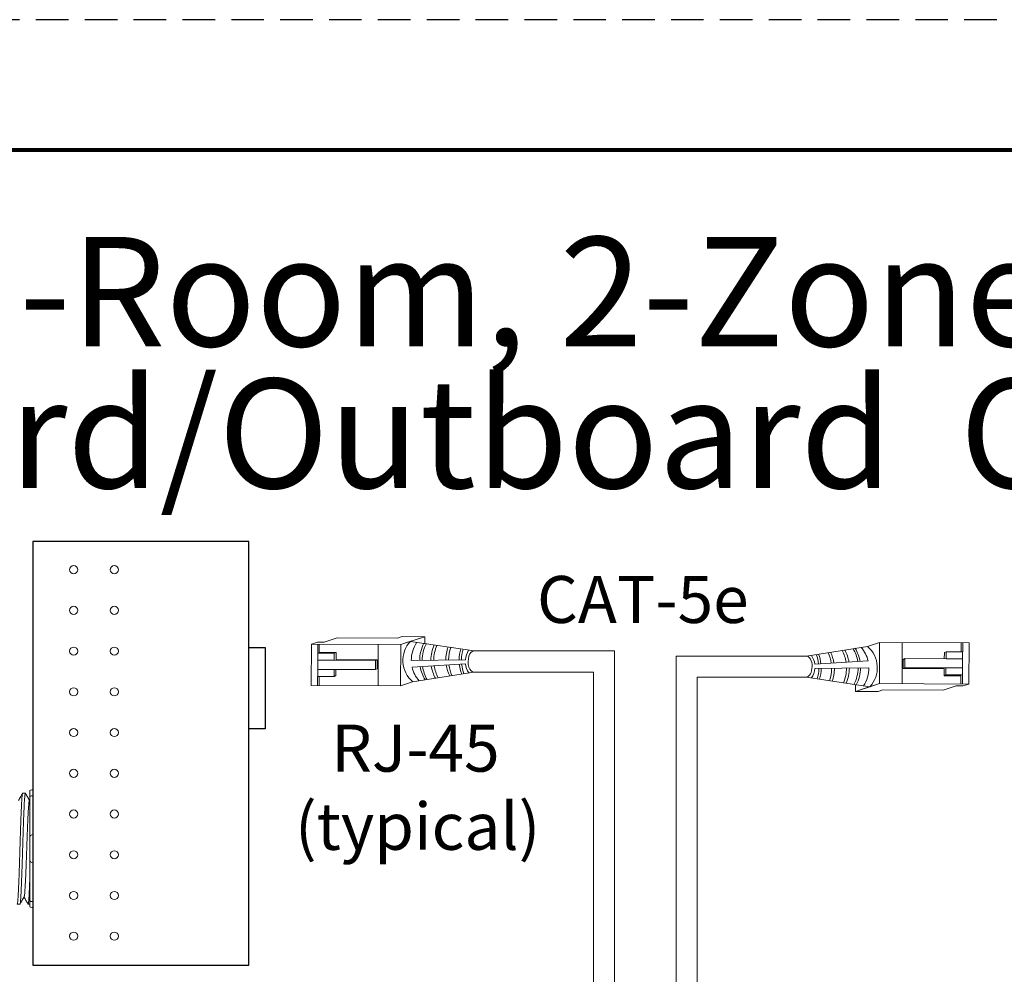
# Model space of a CAD drawing. Units: inches. Extents: x 427.6 to 467.5, y 121.5 to 161.9.
# Drawn here: x 438.6 to 446.1, y 154.6 to 161.9 of the extents above; entities that cross this region are included whole.
import ezdxf

# ---------------------------------------------------------------- set-up
doc = ezdxf.new("R2010")
doc.units = ezdxf.units.IN
doc.header["$MEASUREMENT"] = 0
doc.linetypes.add('HIDDEN', pattern=[0.375, 0.25, -0.125])
for name, color, linetype in [('1', 7, 'Continuous'), ('Border', 7, 'Continuous'), ('Rev B', 7, 'Continuous'), ('Title block', 7, 'Continuous'), ('TXT', 7, 'Continuous')]:
    doc.layers.add(name, color=color, linetype=linetype)
doc.layers.add('Print Border', color=6, linetype='HIDDEN', plot=False)
doc.styles.add('SIMPLEX', font='SIMPLEX')

msp = doc.modelspace()

# ---------------------------------------------------------------- linework, layer by layer
at = {"color": 0, "linetype": 'Continuous', "lineweight": 5}
for p, q in [((440.8095, 156.8056), (440.8107, 157.1218)), ((440.8577, 157.137), (440.8107, 157.1218)), ((440.8107, 157.1218), (441.4968, 157.119)), ((440.8577, 157.137), (440.9078, 157.1368)), ((440.8608, 157.1216), (440.8598, 156.8747)), ((440.8716, 157.0589), (440.8718, 157.1215)), ((441.0087, 157.1694), (440.9078, 157.1368)), ((441.0087, 157.1694), (441.4713, 157.1676)), ((441.3235, 157.1197), (441.3222, 156.8035)), ((441.5083, 157.1795), (441.4713, 157.1676)), ((441.4968, 157.119), (441.4955, 156.8028)), ((441.6447, 157.1669), (441.4968, 157.119)), ((441.5083, 157.1795), (441.6816, 157.1788)), ((441.6816, 157.1788), (441.5338, 157.131)), ((441.6814, 157.1263), (441.6816, 157.1788)), ((445.08, 157.105), (445.1724, 157.135)), ((445.1712, 156.8188), (445.1724, 157.135)), ((445.8585, 157.1322), (445.1724, 157.135)), ((445.3445, 156.8181), (445.3458, 157.1343)), ((445.7974, 157.1324), (445.7971, 157.0632)), ((445.8101, 157.0631), (445.8104, 157.1324)), ((445.8585, 157.1322), (445.8572, 156.816)), ((440.8586, 157.0523), (440.9869, 157.0518)), ((440.8716, 157.0589), (440.9999, 157.0584)), ((440.9869, 157.0518), (440.9999, 157.0584)), ((445.6818, 157.0636), (445.6689, 157.0571)), ((445.6818, 157.0636), (445.6816, 157.0098)), ((445.8101, 157.0631), (445.6818, 157.0636)), ((445.8071, 156.8162), (445.8081, 157.0631)), ((440.9867, 156.998), (440.8603, 156.9985)), ((441.3024, 156.9967), (440.9867, 156.998)), ((441.316, 157.0026), (440.9997, 157.0045)), ((441.3021, 156.9267), (441.3024, 156.9967)), ((441.3024, 156.9967), (441.316, 157.0026)), ((441.3157, 156.9326), (441.3161, 157.0026)), ((445.3523, 157.0052), (445.3518, 156.9352)), ((445.3659, 157.0111), (445.3523, 157.0052)), ((445.3659, 157.0111), (445.3656, 156.9411)), ((445.6816, 157.0098), (445.3659, 157.0111)), ((445.6816, 157.0098), (445.8079, 157.0093)), ((440.9864, 156.928), (440.86, 156.9285)), ((440.9862, 156.8742), (440.9864, 156.928)), ((440.9864, 156.928), (441.3021, 156.9267)), ((441.3021, 156.9267), (441.3157, 156.9326)), ((445.3656, 156.9411), (445.352, 156.9352)), ((445.352, 156.9352), (445.6683, 156.9332)), ((445.3656, 156.9411), (445.6813, 156.9398)), ((445.6811, 156.886), (445.6681, 156.8794)), ((445.8094, 156.8855), (445.6811, 156.886)), ((445.6813, 156.9398), (445.8076, 156.9393)), ((440.8578, 156.8747), (440.8576, 156.8054)), ((440.8578, 156.8747), (440.9862, 156.8742)), ((440.8706, 156.8054), (440.8708, 156.8746)), ((440.9862, 156.8742), (440.999, 156.8806)), ((441.5879, 156.8327), (441.4955, 156.8028)), ((444.9865, 156.8114), (444.9863, 156.759)), ((445.0233, 156.7709), (445.1712, 156.8188)), ((445.8572, 156.816), (445.1712, 156.8188)), ((445.7964, 156.8789), (445.6681, 156.8794)), ((445.7964, 156.8789), (445.7961, 156.8163)), ((445.8102, 156.8008), (445.8572, 156.816)), ((440.8095, 156.8056), (441.4955, 156.8028)), ((444.9863, 156.759), (445.1342, 156.8068)), ((445.1597, 156.7583), (444.9863, 156.759)), ((445.1597, 156.7583), (445.1966, 156.7702)), ((445.6593, 156.7683), (445.1966, 156.7702)), ((445.6593, 156.7683), (445.7602, 156.801)), ((445.8102, 156.8008), (445.7602, 156.801))]:
    msp.add_line(p, q, dxfattribs=at)
at = {"color": 1, "linetype": 'Continuous', "lineweight": 5}
for p, q in [((440.8606, 157.0646), (440.8608, 157.1216)), ((445.8074, 156.8732), (445.8071, 156.8162))]:
    msp.add_line(p, q, dxfattribs=at)
at = {"color": 0, "linetype": 'ByBlock', "lineweight": 5}
for p, q in [((440.9867, 156.998), (440.9869, 157.0518)), ((440.9999, 157.0045), (441.0001, 157.0584)), ((445.6689, 157.0571), (445.6687, 157.0097)), ((440.999, 156.8806), (440.9992, 156.928)), ((445.6681, 156.9332), (445.6678, 156.8794)), ((445.6813, 156.9398), (445.6811, 156.886))]:
    msp.add_line(p, q, dxfattribs=at)
at = {"lineweight": 15}
for p, q in [((438.6739, 156.0036), (438.6739, 156.1121)), ((438.6489, 155.9945), (438.6489, 155.9518)), ((438.6739, 155.9573), (438.6739, 156.0036)), ((438.6739, 155.6606), (438.6739, 155.9573)), ((438.6739, 155.4437), (438.6739, 155.6606)), ((438.6739, 155.147), (438.6739, 155.4437)), ((438.6489, 155.1525), (438.6489, 155.1098)), ((438.6739, 155.1007), (438.6739, 155.147)), ((438.6489, 155.1267), (438.6365, 155.1267)), ((438.6739, 154.9922), (438.6739, 155.1007))]:
    msp.add_line(p, q, dxfattribs=at)
at = {"lineweight": 5}
for p, q in [((438.5948, 155.9776), (438.6156, 155.9776)), ((438.5739, 155.1267), (438.5531, 155.1267))]:
    msp.add_line(p, q, dxfattribs=at)
at = {"color": 7, "linetype": 'Continuous', "lineweight": 15}
for p, q in [((438.6489, 155.9518), (438.6489, 155.6356)), ((438.6489, 155.6356), (438.6489, 155.4687)), ((438.6489, 155.4687), (438.6489, 155.1525))]:
    msp.add_line(p, q, dxfattribs=at)
at = {"lineweight": 15}
for centre, start, end in [((438.6739, 155.6356), 90, 180), ((438.6739, 155.4687), 180, 270)]:
    msp.add_arc(centre, 0.025, start, end, dxfattribs=at)
at = {"color": 0, "linetype": 'Continuous', "lineweight": 5}
for centre, major_axis, start_param, end_param in [((442.059, 156.9885), (0.0011, 0.0811), 6.256731, 9.481343), ((444.609, 156.9493), (-0.0011, -0.0811), 0.030095, 3.141608)]:
    msp.add_ellipse(centre, major_axis=major_axis, ratio=0.555195, start_param=start_param, end_param=end_param, dxfattribs=at)
at = {"lineweight": 15, "extrusion": (0, 0, -1)}
for centre, start_param, end_param in [((438.6739, 155.9945), 3.141593, 4.712389), ((438.6739, 155.1098), 1.570796, 3.141593)]:
    msp.add_ellipse(centre, major_axis=(0.025, 0), ratio=0.366025, start_param=start_param, end_param=end_param, dxfattribs=at)
at = {"color": 253, "linetype": 'Continuous', "lineweight": 5}
for points, knots in [([(438.5948, 155.9776), (438.5944, 155.9772), (438.5936, 155.9764), (438.5923, 155.9701), (438.5909, 155.96), (438.5896, 155.9458), (438.5883, 155.9278), (438.587, 155.9064), (438.5857, 155.8816), (438.5844, 155.8537), (438.5831, 155.8226), (438.5818, 155.7888), (438.5805, 155.7528), (438.5792, 155.715), (438.5779, 155.6759), (438.5766, 155.6356), (438.5753, 155.5942), (438.574, 155.5521), (438.5726, 155.5101), (438.5713, 155.4687), (438.57, 155.4284), (438.5688, 155.3893), (438.5675, 155.3515), (438.5662, 155.3155), (438.5648, 155.2817), (438.5635, 155.2506), (438.5622, 155.2226), (438.561, 155.1979), (438.5597, 155.1765), (438.5584, 155.1585), (438.557, 155.1443), (438.5557, 155.1342), (438.5544, 155.128), (438.5531, 155.1262), (438.5522, 155.127), (438.5517, 155.1296), (438.5516, 155.1301)], [0, 0, 0, 0, 0.029815, 0.05995, 0.090262, 0.120603, 0.150826, 0.180786, 0.210509, 0.240533, 0.270791, 0.301139, 0.331427, 0.361509, 0.391262, 0.421153, 0.451335, 0.481664, 0.511994, 0.542176, 0.572066, 0.60182, 0.631902, 0.66219, 0.692538, 0.722796, 0.75282, 0.782543, 0.812503, 0.842726, 0.873067, 0.903379, 0.933514, 0.96333, 0.993145, 1, 1, 1, 1]), ([(438.5739, 155.1267), (438.5739, 155.1267), (438.5743, 155.126), (438.5751, 155.1284), (438.5764, 155.1341), (438.5778, 155.1444), (438.5791, 155.1585), (438.5804, 155.1765), (438.5817, 155.1979), (438.583, 155.2226), (438.5843, 155.2506), (438.5856, 155.2817), (438.5869, 155.3155), (438.5882, 155.3515), (438.5896, 155.3893), (438.5908, 155.4284), (438.5921, 155.4687), (438.5934, 155.5101), (438.5947, 155.5521), (438.5961, 155.5942), (438.5974, 155.6356), (438.5987, 155.6759), (438.5999, 155.715), (438.6012, 155.7528), (438.6025, 155.7888), (438.6039, 155.8226), (438.6052, 155.8537), (438.6065, 155.8816), (438.6077, 155.9064), (438.609, 155.9278), (438.6103, 155.9458), (438.6117, 155.9599), (438.613, 155.9702), (438.6143, 155.9761), (438.6154, 155.9783), (438.616, 155.977), (438.6163, 155.9765)], [0, 0, 0, 0, 0.000001, 0.030439, 0.061203, 0.092147, 0.123122, 0.153976, 0.184561, 0.214904, 0.245555, 0.276445, 0.307426, 0.338346, 0.369056, 0.399431, 0.429945, 0.460757, 0.491719, 0.522682, 0.553494, 0.584008, 0.614383, 0.645093, 0.676013, 0.706994, 0.737884, 0.768535, 0.798878, 0.829463, 0.860317, 0.891292, 0.922236, 0.953, 0.983438, 1, 1, 1, 1]), ([(438.6069, 155.184), (438.6073, 155.1858), (438.6083, 155.1897), (438.6098, 155.2012), (438.6113, 155.2171), (438.6128, 155.2373), (438.6142, 155.2613), (438.6157, 155.289), (438.6172, 155.3202), (438.6187, 155.3544), (438.6202, 155.391), (438.6217, 155.4294), (438.6231, 155.4692), (438.6246, 155.5103), (438.6261, 155.5521), (438.6277, 155.594), (438.6292, 155.6351), (438.6306, 155.6749), (438.6321, 155.7133), (438.6336, 155.7499), (438.6351, 155.7841), (438.6366, 155.8153), (438.6381, 155.843), (438.6395, 155.867), (438.641, 155.8871), (438.6425, 155.9032), (438.644, 155.9146), (438.6453, 155.9209), (438.646, 155.9218), (438.6462, 155.922)], [0, 0, 0, 0, 0.034103, 0.07233, 0.110507, 0.148394, 0.185865, 0.223665, 0.261804, 0.30004, 0.33813, 0.375835, 0.413349, 0.451313, 0.48952, 0.527727, 0.565691, 0.603205, 0.64091, 0.679, 0.717236, 0.755375, 0.793175, 0.830646, 0.868533, 0.90671, 0.944937, 0.982968, 1, 1, 1, 1])]:
    msp.add_open_spline(points, degree=3, knots=knots, dxfattribs=at)
at = {"lineweight": 5}
for points, knots in [([(438.5628, 155.9226), (438.5684, 155.9323), (438.5788, 155.9503), (438.5892, 155.9683), (438.5939, 155.9766)], [0, 0, 0, 0, 0.540083, 1, 1, 1, 1]), ([(438.6165, 155.9766), (438.6213, 155.9683), (438.6314, 155.9508), (438.6416, 155.9332), (438.647, 155.9239)], [0, 0, 0, 0, 0.471779, 1, 1, 1, 1]), ([(438.6069, 155.1838), (438.6013, 155.1741), (438.5908, 155.1562), (438.5804, 155.1383), (438.5756, 155.13)], [0, 0, 0, 0, 0.539064, 1, 1, 1, 1]), ([(438.6348, 155.13), (438.63, 155.1383), (438.6202, 155.1553), (438.6103, 155.1723), (438.6053, 155.1811)], [0, 0, 0, 0, 0.485943, 1, 1, 1, 1])]:
    msp.add_open_spline(points, degree=3, knots=knots, dxfattribs=at)
at = {"lineweight": 15}
msp.add_open_spline([(438.6462, 155.9226), (438.6471, 155.9241), (438.648, 155.9257), (438.6489, 155.9273)], degree=3, dxfattribs=at)
for points in [[(438.6739, 155.9573), (438.6701, 155.9573), (438.6664, 155.9571), (438.6599, 155.9565), (438.6572, 155.956), (438.6509, 155.9545), (438.6489, 155.9531), (438.6489, 155.9518)], [(438.6739, 155.147), (438.6701, 155.147), (438.6664, 155.1471), (438.6599, 155.1478), (438.6572, 155.1482), (438.6509, 155.1498), (438.6489, 155.1511), (438.6489, 155.1525)]]:
    msp.add_open_spline(points, degree=3, knots=[0, 0, 0, 0, 0.25, 0.25, 0.5, 0.5, 1, 1, 1, 1], dxfattribs=at)
at = {"color": 7, "linetype": 'Continuous', "lineweight": 15}
msp.add_open_spline([(438.6489, 155.2987), (438.6487, 155.2931), (438.648, 155.2765), (438.6469, 155.2506), (438.6456, 155.2226), (438.6444, 155.1979), (438.6431, 155.1765), (438.6418, 155.1585), (438.6404, 155.1443), (438.6391, 155.1342), (438.6378, 155.128), (438.6365, 155.1262), (438.6356, 155.127), (438.6351, 155.1296), (438.635, 155.1301)], degree=3, knots=[0.6773349, 0.6773349, 0.6773349, 0.6773349, 0.6925379, 0.7227964, 0.7528202, 0.7825428, 0.8125027, 0.8427258, 0.8730674, 0.9033792, 0.9335141, 0.9633297, 0.9931454, 1, 1, 1, 1], dxfattribs=at)
at = {"layer": '1', "color": 0, "lineweight": 5}
for p, q in [((442.0601, 157.0696), (441.5707, 157.1429)), ((444.6101, 157.0304), (445.08, 157.105)), ((441.9925, 157.0023), (441.5777, 156.997)), ((441.5839, 156.9448), (441.9934, 156.9697)), ((445.0841, 156.993), (444.6746, 156.9681)), ((442.0579, 156.9074), (441.5879, 156.8327)), ((444.6755, 156.9355), (445.0903, 156.9407)), ((444.6079, 156.8682), (445.0972, 156.7949))]:
    msp.add_line(p, q, dxfattribs=at)
at = {"layer": '1', "color": 0, "lineweight": 20}
for p, q in [((442.0601, 157.0696), (443.1385, 157.0696)), ((443.1385, 152.2183), (443.1385, 157.0696)), ((443.6095, 152.2033), (443.6095, 157.0304)), ((444.6101, 157.0304), (443.6095, 157.0304)), ((442.0579, 156.9074), (442.9762, 156.9074)), ((442.9762, 152.2205), (442.9762, 156.9074)), ((443.7717, 152.2011), (443.7717, 156.8682)), ((444.6079, 156.8682), (443.7717, 156.8682))]:
    msp.add_line(p, q, dxfattribs=at)
at = {"layer": '1', "color": 0, "lineweight": 5}
for centre, radius, start, end in [((441.7273, 156.997), 0.214, 137.01467, 229.88404), ((441.8194, 156.9992), 0.2417, 145.52368, 180.52371), ((441.927, 156.996), 0.285, 152.28522, 179.63138), ((441.9457, 156.9936), 0.285, 152.28522, 179.0987), ((442.0129, 156.9969), 0.285, 155.40895, 179.59454), ((442.0353, 156.9981), 0.285, 156.34788, 179.78026), ((442.1281, 157.0042), 0.285, 160.41948, 180.75634), ((442.1492, 156.9993), 0.285, 160.08232, 179.73268), ((442.2296, 156.9978), 0.285, 162.19722, 179.21292), ((442.2476, 156.9984), 0.285, 162.86403, 179.28814), ((442.1473, 156.9903), 0.1552, 146.70308, 175.55448), ((444.5207, 156.9475), 0.1552, 7.62206, 34.57294), ((444.4203, 156.9394), 0.285, 6.13738, 21.19369), ((444.4384, 156.94), 0.285, 6.23678, 21.65553), ((444.5187, 156.9385), 0.285, 7.53195, 24.58991), ((444.5398, 156.9336), 0.285, 8.76129, 26.28282), ((444.6327, 156.9397), 0.285, 8.68164, 28.1065), ((444.655, 156.9409), 0.285, 8.71144, 28.59874), ((444.7223, 156.9442), 0.285, 8.86529, 30.1591), ((444.741, 156.9418), 0.285, 9.58065, 31.3095), ((444.8485, 156.9385), 0.2417, 13.01141, 41.01729), ((444.9407, 156.9408), 0.214, 317.01467, 49.88404), ((442.1281, 157.0042), 0.285, 188.76129, 206.28282), ((442.1492, 156.9993), 0.285, 187.53195, 204.58991), ((442.2296, 156.9978), 0.285, 186.23678, 201.65553), ((442.2476, 156.9984), 0.285, 186.13738, 201.19369), ((442.1473, 156.9903), 0.1552, 187.62206, 214.57294), ((441.8194, 156.9992), 0.2417, 193.01141, 221.01729), ((441.927, 156.996), 0.285, 189.58065, 211.3095), ((441.9457, 156.9936), 0.285, 188.86529, 210.1591), ((442.0129, 156.9969), 0.285, 188.71144, 208.59874), ((442.0353, 156.9981), 0.285, 188.68164, 208.1065), ((444.5207, 156.9475), 0.1552, 326.70308, 355.55448), ((444.4203, 156.9394), 0.285, 342.86403, 359.28814), ((444.4384, 156.94), 0.285, 342.19722, 359.21292), ((444.5187, 156.9385), 0.285, 340.08232, 359.73268), ((444.5398, 156.9336), 0.285, 340.41948, 0.75634), ((444.6327, 156.9397), 0.285, 336.34788, 359.78026), ((444.655, 156.9409), 0.285, 335.40895, 359.59454), ((444.7223, 156.9442), 0.285, 332.28522, 359.0987), ((444.741, 156.9418), 0.285, 332.28522, 359.63138), ((444.8485, 156.9385), 0.2417, 325.52368, 0.52371)]:
    msp.add_arc(centre, radius, start, end, dxfattribs=at)
at = {"layer": 'Border', "lineweight": 80}
msp.add_line((428.6916, 160.9145), (457.1343, 160.9145), dxfattribs=at)
at = {"layer": 'Print Border', "color": 6, "linetype": 'HIDDEN'}
msp.add_line((457.6966, 161.9135), (427.5887, 161.9135), dxfattribs=at)
at = {"layer": 'Rev B', "linetype": 'Continuous'}
for p, q in [((438.6739, 157.909), (438.6739, 154.659)), ((440.3302, 157.909), (438.6739, 157.909)), ((440.3302, 154.659), (440.3302, 157.909)), ((440.3302, 157.0965), (440.4552, 157.0965)), ((440.4552, 157.0965), (440.4552, 156.4715)), ((440.3302, 156.4715), (440.3302, 156.5762)), ((440.4552, 156.4715), (440.3302, 156.4715)), ((438.6739, 154.659), (440.3302, 154.659))]:
    msp.add_line(p, q, dxfattribs=at)
at = {"layer": 'Rev B', "linetype": 'Continuous', "lineweight": 5}
for centre in [(438.9864, 157.6933), (439.2989, 157.6933), (438.9864, 157.3808), (439.2989, 157.3808), (438.9864, 157.0683), (439.2989, 157.0683), (438.9864, 156.7558), (439.2989, 156.7558), (438.9864, 156.4433), (439.2989, 156.4433), (438.9864, 156.1308), (439.2989, 156.1308), (438.9864, 155.8183), (439.2989, 155.8183), (438.9864, 155.5058), (439.2989, 155.5058), (438.9864, 155.1933), (439.2989, 155.1933), (438.9864, 154.8808), (439.2989, 154.8808)]:
    msp.add_circle(centre, 0.0312, dxfattribs=at)

# ---------------------------------------------------------------- texts
at = {"layer": 'Title block', "char_height": 0.83948, "width": 36.682596, "attachment_point": 2}
for s, insert in [('{\\fArial|b0|i0|c0|p34;(F2) LL-EVO 1-Room, 2-Zone, 1-Daylight Zone}', (443.5219, 160.2464)), ('{\\fArial|b0|i0|c0|p34;A/B - Inboard/Outboard  On/Off dimming }', (443.5219, 159.1584))]:
    msp.add_mtext(s, dxfattribs=dict(at, insert=insert))
at = {"layer": 'TXT', "linetype": 'Continuous', "style": 'SIMPLEX'}
for s, p in [('CAT-5e', (442.5426, 157.2842)), ('RJ-45', (440.963, 156.1434)), ('(typical)', (440.6851, 155.5437))]:
    msp.add_text(s, height=0.3607, dxfattribs=at).set_placement(p)

doc.saveas('drawing.dxf')
